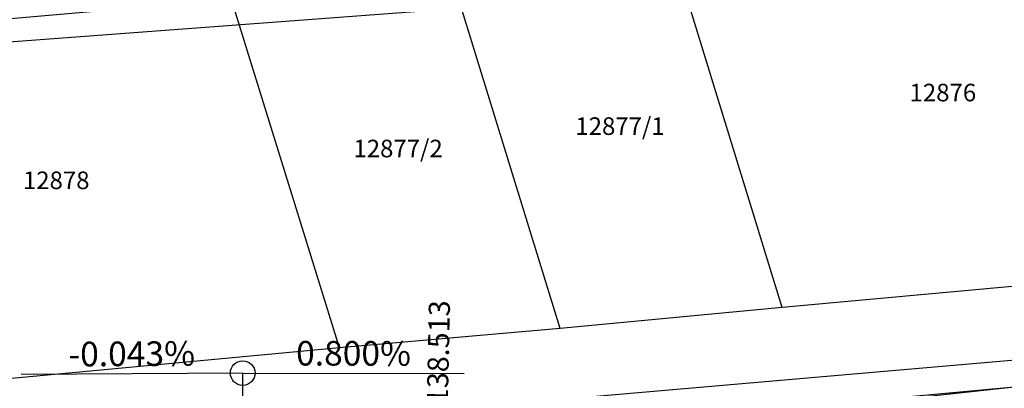
# Model space of a CAD drawing. Extents: x 7426478 to 7428820, y 5087410 to 5088158.
# Drawn here: x 7426593 to 7426649, y 5087805 to 5087826 of the extents above; entities that cross this region are included whole.
import ezdxf
from ezdxf.enums import TextEntityAlignment as Align

# ---------------------------------------------------------------- set-up
doc = ezdxf.new("R2010")
doc.units = 0
doc.header["$LTSCALE"] = 5
for name, color, linetype in [('g_padne linije', 7, 'Continuous'), ('JD_grid', 251, 'Continuous'), ('JD_sit_vcl', 180, 'Continuous'), ('JD_stac', 7, 'Continuous'), ('KAT_PARCELA', 252, 'Continuous')]:
    doc.layers.add(name, color=color, linetype=linetype)
doc.styles.add('Arial', font='arial.ttf')
doc.styles.add('SIMPLEX', font='simplex.shx')
doc.styles.add('Times New Roman_Italic', font='timesi.ttf', dxfattribs={"height": 2})

# ---------------------------------------------------------------- blocks, each defined once
blk = doc.blocks.new('ELEMD')
at = {"color": 0}
blk.add_line((-1.5, 0), (1.5, 0), dxfattribs=at)
at = {"color": 0, "style": 'SIMPLEX'}
blk.add_attdef('ELEM', (44, -2), '', height=3, dxfattribs=at)

msp = doc.modelspace()

# ---------------------------------------------------------------- linework, layer by layer
at = {"layer": 'g_padne linije', "color": 251, "true_color": 0x636466}
msp.add_line((7426628.6, 5087803.12), (7426650.35, 5087805.48), dxfattribs=at)
at = {"layer": 'JD_grid', "linetype": 'Continuous'}
msp.add_3dface([(7426486.644, 5087817.093, 83), (7427131.923, 5087873.532, 83), (7427131.923, 5087865.41, 83)], dxfattribs=at)
at = {"layer": 'JD_sit_vcl', "linetype": 'Continuous'}
for p, q in [((7426606.13, 5087806.217), (7426593.53, 5087806.14)), ((7426606.25, 5087785.217), (7426606.13, 5087806.217)), ((7426606.13, 5087806.217), (7426618.73, 5087806.188))]:
    msp.add_line(p, q, dxfattribs=at)
msp.add_circle((7426606.13, 5087806.217), 0.7, dxfattribs=at)
at = {"layer": 'KAT_PARCELA'}
for p, q in [((7426636.796, 5087809.948), (7426630.456, 5087830.604)), ((7426624.172, 5087808.751), (7426617.847, 5087829.35)), ((7426611.625, 5087807.646), (7426605.306, 5087828.103)), ((7426662.69, 5087812.332), (7426636.796, 5087809.948)), ((7426636.796, 5087809.948), (7426624.172, 5087808.751)), ((7426678.69, 5087809.43), (7426638.667, 5087805.968)), ((7426624.172, 5087808.751), (7426611.625, 5087807.646)), ((7426611.625, 5087807.646), (7426587.167, 5087805.364)), ((7426638.667, 5087805.968), (7426575.722, 5087800.524))]:
    msp.add_line(p, q, dxfattribs=at)
at = {"layer": 'KAT_PARCELA', "linetype": 'Continuous'}
for points in [[(7427034.15, 5087840.84, 84), (7426554.639, 5087787.529, 83.758), (7426553.843, 5087796.574)], [(7426554.639, 5087787.529, 83.758), (7427033.241, 5087831.645, 84), (7427034.15, 5087840.84, 84)]]:
    msp.add_3dface(points, dxfattribs=at)

# ---------------------------------------------------------------- block references
at = {"layer": 'JD_stac', "linetype": 'Continuous', "xscale": 0.399999999999999, "yscale": 0.399999999999999, "zscale": 0.399999999999999, "rotation": 88.80397064479557}
msp.add_blockref('ELEMD', (7426616.59, 5087785.044), dxfattribs=at).add_auto_attribs({'ELEM': '0+138.513'})

# ---------------------------------------------------------------- texts
at = {"layer": 'JD_sit_vcl', "linetype": 'Continuous', "style": 'Arial'}
for s, rotation, p in [('-0.043%', 0.3511, (7426599.83, 5087806.178)), ('0.800%', 359.8683, (7426612.43, 5087806.202))]:
    msp.add_text(s, height=1.4, rotation=rotation, dxfattribs=at).set_placement(p, align=Align.BOTTOM_CENTER)
at = {"layer": 'KAT_PARCELA', "lineweight": -3, "style": 'Times New Roman_Italic'}
for s, p in [('12876', (7426644.042, 5087821.678)), ('12877/1', (7426625.043, 5087819.769)), ('12877/2', (7426612.425, 5087818.495)), ('12878', (7426593.637, 5087816.685))]:
    msp.add_text(s, height=1, dxfattribs=at).set_placement(p)

doc.saveas('drawing.dxf')
